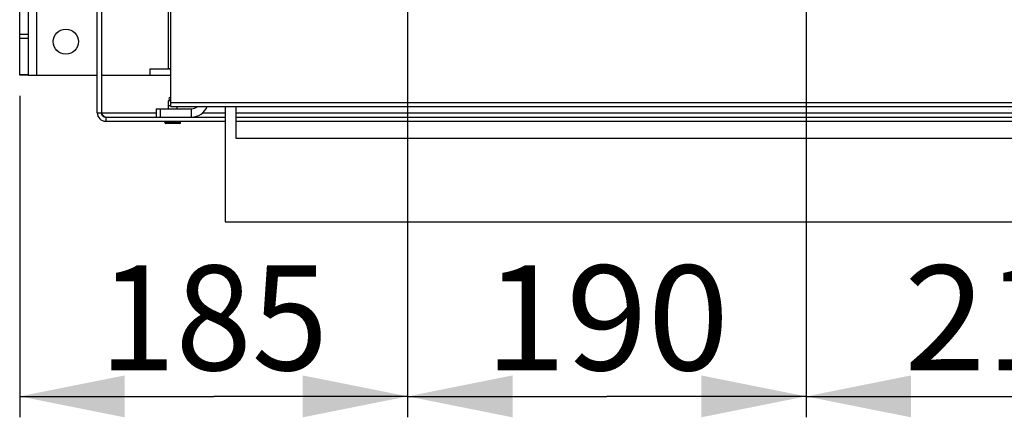
# Model space of a CAD drawing. Units: millimetres. Extents: x 0 to 7000, y 0 to 4950.
# Drawn here: x 3893 to 4362, y 1219 to 1409 of the extents above; entities that cross this region are included whole.
import ezdxf
from ezdxf.enums import TextEntityAlignment as Align

# ---------------------------------------------------------------- set-up
doc = ezdxf.new("R2010")
doc.units = ezdxf.units.MM
doc.header["$LTSCALE"] = 385
doc.layers.get('0').update_dxf_attribs({"linetype": 'CONTINUOUS'})
for name, color, linetype in [('DIEPTEKADER-FRON-100TEKEN', 7, 'CONTINUOUS'), ('DIN7337A-4_0X10_0-AL-STAALTEKEN', 7, 'CONTINUOUS'), ('INFERNO-FRON-100-100-62-2DMAAT', 7, 'CONTINUOUS'), ('PAN004TEKEN', 7, 'CONTINUOUS'), ('PAN037TEKEN', 7, 'CONTINUOUS'), ('PANCUB005TEKEN', 7, 'CONTINUOUS'), ('PANCUBMAG005TEKEN', 7, 'CONTINUOUS'), ('PANCUBMAG016-100TEKEN', 7, 'CONTINUOUS')]:
    doc.layers.add(name, color=color, linetype=linetype)
doc.styles.get("Standard").update_dxf_attribs({"font": 'cgtime.ttf'})
doc.styles.add('TEXTSTYLE_2', font='ar_wgl_b.ttf')
doc.dimstyles.new('DIMSTYLE_11', dxfattribs={"dimtxt": 50, "dimasz": 50, "dimexe": 0.6, "dimexo": 0.6, "dimgap": 0.75, "dimtad": 1, "dimdsep": 46, "dimtxsty": 'Standard', "dimblk": '_FILLED', "dimblk1": '_FILLED', "dimblk2": '_FILLED', "dimcen": 0.09, "dimazin": 2, "dimtp": 0.2, "dimtm": 0.2, "dimtfac": 1, "dimtofl": 0, "dimtmove": 0, "dimatfit": 3, "dimldrblk": '_FILLED', "dimfxl": 0, "dimtolj": 1, "dimarcsym": 0})
doc.dimstyles.new('DIMSTYLE_4', dxfattribs={"dimtxt": 50, "dimasz": 50, "dimexe": 0.6, "dimexo": 0.6, "dimgap": 0.75, "dimtad": 1, "dimdec": 0, "dimdsep": 46, "dimtxsty": 'TEXTSTYLE_2', "dimblk": '_FILLED', "dimblk1": '_FILLED', "dimblk2": '_FILLED', "dimcen": 0.09, "dimazin": 2, "dimtp": 0.2, "dimtm": 0.2, "dimtfac": 1, "dimtdec": 0, "dimtofl": 0, "dimtmove": 0, "dimatfit": 3, "dimldrblk": '_FILLED', "dimfxl": 0, "dimtolj": 1, "dimarcsym": 0})

# ---------------------------------------------------------------- blocks, each defined once
blk = doc.blocks.new('_FILLED')
at = {"color": 0, "linetype": 'ByBlock'}
blk.add_solid([(0, 0), (-1, 0.2), (-1, -0.2)], dxfattribs=at)
blk = doc.blocks.new('*D26')
at = {"layer": 'INFERNO-FRON-100-100-62-2DMAAT', "color": 1, "linetype": 'Continuous'}
for p, q in [((4077.79, 1823.23), (4077.79, 1218.9)), ((4267.79, 1823.23), (4267.79, 1218.9)), ((4077.79, 1228.9), (4172.79, 1228.9)), ((4267.79, 1228.9), (4172.79, 1228.9))]:
    blk.add_line(p, q, dxfattribs=at)
at = {"layer": 'INFERNO-FRON-100-100-62-2DMAAT', "color": 1, "linetype": 'Continuous', "xscale": 50, "yscale": 50, "zscale": 50, "rotation": 180}
blk.add_blockref('_FILLED', (4077.79, 1228.9), dxfattribs=at)
at = {"layer": 'INFERNO-FRON-100-100-62-2DMAAT', "color": 1, "linetype": 'Continuous', "xscale": 50, "yscale": 50, "zscale": 50}
blk.add_blockref('_FILLED', (4267.79, 1228.9), dxfattribs=at)
at = {"layer": 'INFERNO-FRON-100-100-62-2DMAAT', "color": 1, "linetype": 'Continuous', "style": 'TEXTSTYLE_2', "width": 0.978959}
blk.add_text('190', height=50, dxfattribs=at).set_placement((4114.52, 1241.4), (4231.06, 1241.4), align=Align.FIT)
blk = doc.blocks.new('*D27')
at = {"layer": 'INFERNO-FRON-100-100-62-2DMAAT', "color": 1, "linetype": 'Continuous'}
for p, q in [((4267.79, 1823.23), (4267.79, 1218.9)), ((4477.79, 1823.23), (4477.79, 1218.9)), ((4267.79, 1228.9), (4372.79, 1228.9)), ((4477.79, 1228.9), (4372.79, 1228.9))]:
    blk.add_line(p, q, dxfattribs=at)
at = {"layer": 'INFERNO-FRON-100-100-62-2DMAAT', "color": 1, "linetype": 'Continuous', "xscale": 50, "yscale": 50, "zscale": 50, "rotation": 180}
blk.add_blockref('_FILLED', (4267.79, 1228.9), dxfattribs=at)
at = {"layer": 'INFERNO-FRON-100-100-62-2DMAAT', "color": 1, "linetype": 'Continuous', "xscale": 50, "yscale": 50, "zscale": 50}
blk.add_blockref('_FILLED', (4477.79, 1228.9), dxfattribs=at)
at = {"layer": 'INFERNO-FRON-100-100-62-2DMAAT', "color": 1, "linetype": 'Continuous', "style": 'TEXTSTYLE_2', "width": 0.978959}
blk.add_text('210', height=50, dxfattribs=at).set_placement((4314.52, 1241.4), (4431.06, 1241.4), align=Align.FIT)
blk = doc.blocks.new('*D53')
at = {"layer": 'INFERNO-FRON-100-100-62-2DMAAT', "color": 1, "linetype": 'Continuous'}
for p, q in [((4077.79, 1823.23), (4077.79, 1218.9)), ((3892.79, 1372.35), (3892.79, 1218.9)), ((3892.79, 1228.9), (3985.29, 1228.9)), ((4077.79, 1228.9), (3985.29, 1228.9))]:
    blk.add_line(p, q, dxfattribs=at)
at = {"layer": 'INFERNO-FRON-100-100-62-2DMAAT', "color": 1, "linetype": 'Continuous', "xscale": 50, "yscale": 50, "zscale": 50, "rotation": 180}
blk.add_blockref('_FILLED', (3892.79, 1228.9), dxfattribs=at)
at = {"layer": 'INFERNO-FRON-100-100-62-2DMAAT', "color": 1, "linetype": 'Continuous', "xscale": 50, "yscale": 50, "zscale": 50}
blk.add_blockref('_FILLED', (4077.79, 1228.9), dxfattribs=at)
at = {"layer": 'INFERNO-FRON-100-100-62-2DMAAT', "color": 1, "linetype": 'Continuous', "width": 0.916809}
blk.add_text('185', height=50, dxfattribs=at).set_placement((3930.72, 1241.4), (4039.86, 1241.4), align=Align.FIT)

msp = doc.modelspace()

# ---------------------------------------------------------------- linework, layer by layer
at = {"layer": 'DIEPTEKADER-FRON-100TEKEN', "color": 5, "linetype": 'Continuous'}
for p, q in [((3990.793, 1367.231), (3990.793, 1312.231)), ((3995.793, 1367.231), (3995.793, 1352.231)), ((3995.793, 1362.231), (4959.793, 1362.231)), ((3995.793, 1352.231), (4959.793, 1352.231)), ((3990.793, 1312.231), (4964.793, 1312.231))]:
    msp.add_line(p, q, dxfattribs=at)
at = {"layer": 'DIN7337A-4_0X10_0-AL-STAALTEKEN', "color": 5, "linetype": 'Continuous'}
for p, q in [((3964.893, 1371.631), (3964.393, 1371.631)), ((3963.793, 1370.031), (3963.993, 1370.231)), ((3963.793, 1367.731), (3963.793, 1370.031)), ((3964.893, 1370.031), (3963.793, 1370.031)), ((3964.893, 1370.231), (3963.993, 1370.231)), ((3964.893, 1370.631), (3964.393, 1370.631)), ((3964.593, 1370.231), (3964.593, 1370.631)), ((3962.043, 1359.731), (3962.043, 1360.231)), ((3969.543, 1359.731), (3962.043, 1359.731)), ((3969.043, 1359.231), (3962.543, 1359.231)), ((3969.543, 1359.731), (3969.543, 1360.231))]:
    msp.add_line(p, q, dxfattribs=at)
at = {"layer": 'DIN7337A-4_0X10_0-AL-STAALTEKEN', "color": 6, "linetype": 'Continuous'}
for p, q in [((3963.743, 1366.231), (3963.743, 1367.731)), ((3967.843, 1366.231), (3967.843, 1367.231))]:
    msp.add_line(p, q, dxfattribs=at)
at = {"layer": 'DIN7337A-4_0X10_0-AL-STAALTEKEN', "color": 7, "linetype": 'Continuous'}
msp.add_line((3963.743, 1367.731), (3964.893, 1367.731), dxfattribs=at)
at = {"layer": 'DIN7337A-4_0X10_0-AL-STAALTEKEN', "color": 5, "linetype": 'Continuous'}
for centre, start, end in [((3964.393, 1371.131), 90, 270), ((3962.543, 1359.731), 180, 270), ((3969.043, 1359.731), 270, 360)]:
    msp.add_arc(centre, 0.5, start, end, dxfattribs=at)
at = {"layer": 'PAN004TEKEN', "color": 5, "linetype": 'Continuous'}
for p, q in [((3892.793, 1382.231), (3892.793, 2028.231)), ((3896.793, 2028.231), (3896.793, 1382.231)), ((3900.793, 1423.993), (3900.793, 1382.231)), ((3892.793, 1401.83), (3896.793, 1401.83)), ((3892.793, 1399.95), (3896.793, 1399.95)), ((3896.793, 1382.352), (3892.793, 1382.352)), ((3896.793, 1382.231), (3892.793, 1382.231)), ((3896.793, 1382.231), (3929.793, 1382.231)), ((3931.793, 1382.231), (3954.793, 1382.231)), ((3957.793, 1366.231), (3957.793, 1362.231)), ((3957.793, 1366.231), (3974.793, 1366.231)), ((3959.793, 1366.231), (3959.793, 1362.231)), ((3974.793, 1362.231), (3974.793, 1366.231))]:
    msp.add_line(p, q, dxfattribs=at)
msp.add_circle((3914.793, 1398.231), 6, dxfattribs=at)
for radius, end in [(8, 337.96413), (4, 311.21339)]:
    msp.add_arc((3974.793, 1370.231), radius, 270, end, dxfattribs=at)
at = {"layer": 'PAN037TEKEN', "color": 5, "linetype": 'Continuous'}
for p, q in [((3964.893, 1367.231), (3964.893, 2000.231)), ((3964.893, 1369.231), (4990.693, 1369.231)), ((3964.893, 1367.231), (4990.693, 1367.231))]:
    msp.add_line(p, q, dxfattribs=at)
at = {"layer": 'PANCUB005TEKEN', "color": 5, "linetype": 'Continuous'}
for p, q in [((3929.793, 1364.231), (3929.793, 1875.231)), ((3931.793, 1875.231), (3931.793, 1364.231)), ((3929.793, 1364.231), (3957.793, 1364.231)), ((3933.793, 1362.231), (3933.793, 1360.231)), ((3933.793, 1362.231), (3990.793, 1362.231)), ((3980.059, 1364.231), (3990.793, 1364.231)), ((3995.793, 1364.231), (4959.793, 1364.231)), ((3995.793, 1362.231), (4959.793, 1362.231)), ((3933.793, 1360.231), (3990.793, 1360.231)), ((3995.793, 1360.231), (4959.793, 1360.231))]:
    msp.add_line(p, q, dxfattribs=at)
for radius in [4, 2]:
    msp.add_arc((3933.793, 1364.231), radius, 180, 270, dxfattribs=at)
msp.add_open_spline([(3933.793, 1362.231), (3933.407, 1362.231), (3932.565, 1362.944), (3932.103, 1363.744), (3931.793, 1364.231)], degree=3, knots=[0, 0, 0, 0, 0.400881, 1, 1, 1, 1], dxfattribs=at)
msp.add_open_spline([(3932.171, 1363.061), (3932.041, 1363.45), (3931.917, 1363.84), (3931.793, 1364.231)], degree=3, dxfattribs=at)
at = {"layer": 'PANCUBMAG005TEKEN', "color": 5, "linetype": 'Continuous'}
for p, q in [((3954.793, 1385.231), (3954.793, 1382.231)), ((3954.793, 1385.231), (3963.793, 1385.231)), ((3954.793, 1382.231), (3964.893, 1382.231))]:
    msp.add_line(p, q, dxfattribs=at)
at = {"layer": 'PANCUBMAG016-100TEKEN', "color": 5, "linetype": 'Continuous'}
for p, q in [((3963.793, 1385.231), (3963.793, 1413.231)), ((3964.893, 1385.231), (3963.793, 1385.231))]:
    msp.add_line(p, q, dxfattribs=at)
msp.add_arc((3966.793, 1386.731), 3, 210.07164, 230.63448, dxfattribs=at)

# ---------------------------------------------------------------- dimensions: what is measured, and where the dimension line sits
at = {"layer": 'INFERNO-FRON-100-100-62-2DMAAT', "color": 1, "linetype": 'Continuous'}
for base, p1, p2, dimstyle, picture, middle in [((4077.793, 1228.898), (3892.793, 1372.952), (4077.793, 1823.831), 'DIMSTYLE_11', '*D53', (3987.485, 1228.898)), ((4267.793, 1228.898), (4077.793, 1823.831), (4267.793, 1823.831), 'DIMSTYLE_4', '*D26', (4173.826, 1228.898)), ((4477.793, 1228.898), (4267.793, 1823.831), (4477.793, 1823.831), 'DIMSTYLE_4', '*D27', (4371.874, 1228.898))]:
    dim = msp.add_linear_dim(base=base, p1=p1, p2=p2, dimstyle=dimstyle, dxfattribs=at)
    dim.commit()
    dim.dimension.update_dxf_attribs({"geometry": picture, "text_midpoint": middle, "dimtype": 160})

doc.saveas('drawing.dxf')
